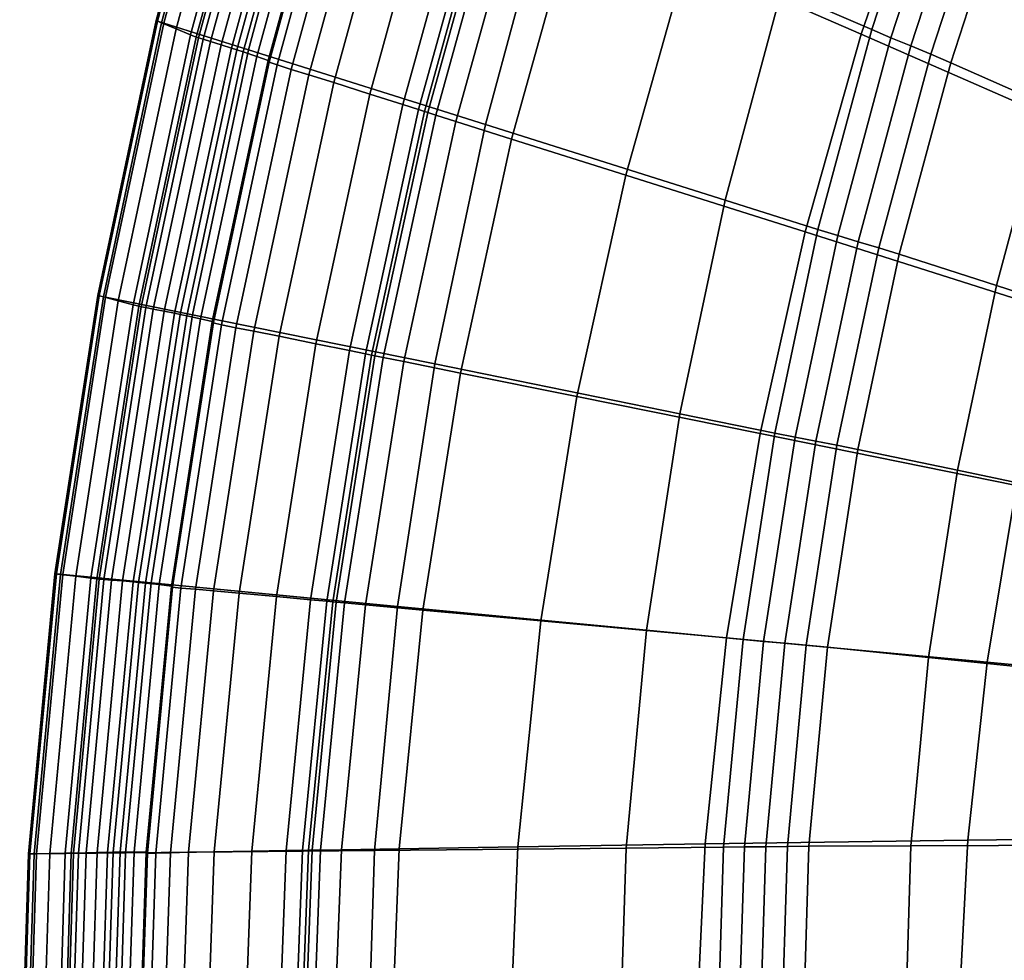
# Model space of a CAD drawing. Units: inches. Extents: x -11.3 to 9.6, y -4.1 to 23.8.
# Drawn here: x -11.3 to -7.4, y 9.5 to 13.2 of the extents above; entities that cross this region are included whole.
import ezdxf

# ---------------------------------------------------------------- set-up
doc = ezdxf.new("R2010")
doc.units = ezdxf.units.IN
doc.header["$MEASUREMENT"] = 0

msp = doc.modelspace()

# ---------------------------------------------------------------- linework, layer by layer
for points in [[(-10.7317, 13.1566, -2.2355), (-10.4483, 14.2056, -2.235), (-10.4694, 14.2171, -2.4309), (-10.7532, 13.1652, -2.431)], [(-10.7532, 13.1652, -2.431), (-10.4694, 14.2171, -2.4309), (-10.4639, 14.2149, -2.4802), (-10.7475, 13.1635, -2.4802)], [(-10.7475, 13.1635, -2.4802), (-10.4639, 14.2149, -2.4802), (-10.4401, 14.2048, -2.4966), (-10.723, 13.1558, -2.4966)], [(-7.7433, 13.8646, -0.4632), (-8.4008, 14.2347, -0.2993), (-8.683, 13.4093, -0.3172), (-8.0025, 13.1128, -0.481)], [(-10.3926, 14.1745, -1.7787), (-10.4483, 14.2056, -2.235), (-10.7317, 13.1566, -2.2355), (-10.6751, 13.1334, -1.7801)], [(-10.723, 13.1558, -2.4966), (-10.4401, 14.2048, -2.4966), (-10.1189, 14.0657, -2.4966), (-10.3922, 13.0515, -2.4966)], [(-10.3367, 14.1432, -1.3299), (-10.3926, 14.1745, -1.7787), (-10.6751, 13.1334, -1.7801), (-10.6182, 13.11, -1.3325)], [(-10.3151, 14.1314, -1.157), (-10.3367, 14.1432, -1.3299), (-10.6182, 13.11, -1.3325), (-10.5963, 13.1011, -1.1599)], [(-10.3063, 14.1274, -1.1296), (-10.3151, 14.1314, -1.157), (-10.5963, 13.1011, -1.1599), (-10.5873, 13.0982, -1.1326)], [(-10.2889, 14.1198, -1.1175), (-10.3063, 14.1274, -1.1296), (-10.5873, 13.0982, -1.1326), (-10.5695, 13.0926, -1.1207)], [(-10.2607, 14.1077, -1.1117), (-10.2889, 14.1198, -1.1175), (-10.5695, 13.0926, -1.1207), (-10.5406, 13.0837, -1.1151)], [(-10.2198, 14.0899, -1.103), (-10.2607, 14.1077, -1.1117), (-10.5406, 13.0837, -1.1151), (-10.4987, 13.0706, -1.1068)], [(-10.1815, 14.0732, -1.0948), (-10.2198, 14.0899, -1.103), (-10.4987, 13.0706, -1.1068), (-10.4593, 13.0581, -1.099)], [(-10.1609, 14.0642, -1.0904), (-10.1815, 14.0732, -1.0948), (-10.4593, 13.0581, -1.099), (-10.4382, 13.0513, -1.0948)], [(-10.1362, 14.0531, -1.0867), (-10.1609, 14.0642, -1.0904), (-10.4382, 13.0513, -1.0948), (-10.4128, 13.0429, -1.0913)], [(-9.2212, 13.6767, -2.4966), (-9.4681, 12.76, -2.4966), (-10.3922, 13.0515, -2.4966), (-10.1189, 14.0657, -2.4966)], [(-7.7129, 13.8904, -2.4966), (-7.9613, 13.1304, -2.4966), (-8.3132, 13.2831, -2.4966), (-8.0526, 14.0803, -2.4966)], [(-10.0855, 14.0302, -1.081), (-10.1362, 14.0531, -1.0867), (-10.4128, 13.0429, -1.0913), (-10.3605, 13.0256, -1.0857)], [(-10.0418, 14.0095, -1.0423), (-10.0855, 14.0302, -1.081), (-10.3605, 13.0256, -1.0857), (-10.3155, 13.0098, -1.0473)], [(-10.0384, 14.0049, -0.9399), (-10.0418, 14.0095, -1.0423), (-10.3155, 13.0098, -1.0473), (-10.3116, 13.006, -0.9457)], [(-10.0393, 14.0023, -0.8091), (-10.0384, 14.0049, -0.9399), (-10.3116, 13.006, -0.9457), (-10.3122, 13.0037, -0.8157)], [(-10.2805, 12.9925, -0.6921), (-10.0084, 13.9875, -0.685), (-10.0393, 14.0023, -0.8091), (-10.3122, 13.0037, -0.8157)], [(-10.2258, 12.9751, -0.5752), (-9.955, 13.9639, -0.5674), (-10.0084, 13.9875, -0.685), (-10.2805, 12.9925, -0.6921)], [(-9.8882, 13.9351, -0.4565), (-9.955, 13.9639, -0.5674), (-10.2258, 12.9751, -0.5752), (-10.1574, 12.9539, -0.4654)], [(-9.7933, 13.8941, -0.3795), (-9.8882, 13.9351, -0.4565), (-10.1574, 12.9539, -0.4654), (-10.0602, 12.9235, -0.3897)], [(-9.6559, 13.834, -0.3639), (-9.7933, 13.8941, -0.3795), (-10.0602, 12.9235, -0.3897), (-9.9193, 12.8787, -0.375)], [(-7.6404, 13.8506, -2.4751), (-7.8862, 13.0982, -2.4751), (-7.9613, 13.1304, -2.4966), (-7.7129, 13.8904, -2.4966)], [(-9.5302, 13.7787, -0.3525), (-9.6559, 13.834, -0.3639), (-9.9193, 12.8787, -0.375), (-9.7903, 12.8374, -0.3643)], [(-6.827, 13.3459, -0.6907), (-7.7433, 13.8646, -0.4632), (-8.0025, 13.1128, -0.481), (-7.052, 12.6968, -0.7051)], [(-7.8089, 13.0665, -2.4104), (-7.8862, 13.0982, -2.4751), (-7.6404, 13.8506, -2.4751), (-7.5659, 13.8111, -2.4104)], [(-7.7308, 13.0344, -2.3458), (-7.8089, 13.0665, -2.4104), (-7.5659, 13.8111, -2.4104), (-7.4905, 13.771, -2.3458)], [(-9.4704, 13.7524, -0.2884), (-9.5302, 13.7787, -0.3525), (-9.7903, 12.8374, -0.3643), (-9.729, 12.8178, -0.3005)], [(-9.4483, 13.7426, -0.2144), (-9.4704, 13.7524, -0.2884), (-9.729, 12.8178, -0.3005), (-9.7063, 12.8105, -0.2265)], [(-7.7308, 13.0344, -2.3458), (-7.4905, 13.771, -2.3458), (-7.4155, 13.7295, -2.3243), (-7.6531, 13.001, -2.3243)], [(-9.4359, 13.7371, -0.1732), (-9.4483, 13.7426, -0.2144), (-9.7063, 12.8105, -0.2265), (-9.6935, 12.8064, -0.1854)], [(-9.4052, 13.7235, -0.159), (-9.4359, 13.7371, -0.1732), (-9.6935, 12.8064, -0.1854), (-9.662, 12.7963, -0.1714)], [(-9.3283, 13.6899, -0.166), (-9.4052, 13.7235, -0.159), (-9.662, 12.7963, -0.1714), (-9.5832, 12.7712, -0.1788)], [(-7.6531, 13.001, -2.3243), (-7.4155, 13.7295, -2.3243), (-7.0602, 13.5278, -2.3243), (-7.285, 12.8385, -2.3243)], [(-9.117, 13.5979, -0.2126), (-9.3283, 13.6899, -0.166), (-9.5832, 12.7712, -0.1788), (-9.3663, 12.7027, -0.2261)], [(-8.3132, 13.2831, -2.4966), (-8.5334, 12.4651, -2.4966), (-9.4681, 12.76, -2.4966), (-9.2212, 13.6767, -2.4966)], [(-8.683, 13.4093, -0.3172), (-9.117, 13.5979, -0.2126), (-9.3663, 12.7027, -0.2261), (-8.9206, 12.5623, -0.3316)], [(-8.0025, 13.1128, -0.481), (-8.683, 13.4093, -0.3172), (-8.9206, 12.5623, -0.3316), (-8.221, 12.3412, -0.4952)], [(-7.9613, 13.1304, -2.4966), (-8.171, 12.3507, -2.4966), (-8.5334, 12.4651, -2.4966), (-8.3132, 13.2831, -2.4966)], [(-10.9588, 12.0873, -2.2359), (-10.7317, 13.1566, -2.2355), (-10.7532, 13.1652, -2.431), (-10.9807, 12.0929, -2.4311)], [(-10.9807, 12.0929, -2.4311), (-10.7532, 13.1652, -2.431), (-10.7475, 13.1635, -2.4802), (-10.9749, 12.0917, -2.4802)], [(-10.9749, 12.0917, -2.4802), (-10.7475, 13.1635, -2.4802), (-10.723, 13.1558, -2.4966), (-10.9498, 12.0866, -2.4966)], [(-10.6751, 13.1334, -1.7801), (-10.7317, 13.1566, -2.2355), (-10.9588, 12.0873, -2.2359), (-10.9011, 12.0721, -1.7816)], [(-10.9498, 12.0866, -2.4966), (-10.723, 13.1558, -2.4966), (-10.3922, 13.0515, -2.4966), (-10.6115, 12.0178, -2.4966)], [(-10.6182, 13.11, -1.3325), (-10.6751, 13.1334, -1.7801), (-10.9011, 12.0721, -1.7816), (-10.8431, 12.0568, -1.3348)], [(-10.5963, 13.1011, -1.1599), (-10.6182, 13.11, -1.3325), (-10.8431, 12.0568, -1.3348), (-10.8208, 12.0509, -1.1626)], [(-10.5873, 13.0982, -1.1326), (-10.5963, 13.1011, -1.1599), (-10.8208, 12.0509, -1.1626), (-10.8116, 12.049, -1.1354)], [(-7.052, 12.6968, -0.7051), (-8.0025, 13.1128, -0.481), (-8.221, 12.3412, -0.4952), (-7.2423, 12.0305, -0.7168)], [(-7.8862, 13.0982, -2.4751), (-8.0937, 12.3266, -2.4751), (-8.171, 12.3507, -2.4966), (-7.9613, 13.1304, -2.4966)], [(-10.5695, 13.0926, -1.1207), (-10.5873, 13.0982, -1.1326), (-10.8116, 12.049, -1.1354), (-10.7934, 12.0455, -1.1236)], [(-10.5406, 13.0837, -1.1151), (-10.5695, 13.0926, -1.1207), (-10.7934, 12.0455, -1.1236), (-10.7641, 12.0398, -1.1182)], [(-10.4987, 13.0706, -1.1068), (-10.5406, 13.0837, -1.1151), (-10.7641, 12.0398, -1.1182), (-10.7213, 12.0314, -1.1102)], [(-10.4593, 13.0581, -1.099), (-10.4987, 13.0706, -1.1068), (-10.7213, 12.0314, -1.1102), (-10.6812, 12.0234, -1.1027)], [(-8.0142, 12.3028, -2.4104), (-8.0937, 12.3266, -2.4751), (-7.8862, 13.0982, -2.4751), (-7.8089, 13.0665, -2.4104)], [(-7.9338, 12.2786, -2.3458), (-8.0142, 12.3028, -2.4104), (-7.8089, 13.0665, -2.4104), (-7.7308, 13.0344, -2.3458)], [(-10.4382, 13.0513, -1.0948), (-10.4593, 13.0581, -1.099), (-10.6812, 12.0234, -1.1027), (-10.6596, 12.0189, -1.0986)], [(-10.4128, 13.0429, -1.0913), (-10.4382, 13.0513, -1.0948), (-10.6596, 12.0189, -1.0986), (-10.6337, 12.0132, -1.0952)], [(-10.3605, 13.0256, -1.0857), (-10.4128, 13.0429, -1.0913), (-10.6337, 12.0132, -1.0952), (-10.5802, 12.0017, -1.0897)], [(-9.4681, 12.76, -2.4966), (-9.6661, 11.8257, -2.4966), (-10.6115, 12.0178, -2.4966), (-10.3922, 13.0515, -2.4966)], [(-10.3155, 13.0098, -1.0473), (-10.3605, 13.0256, -1.0857), (-10.5802, 12.0017, -1.0897), (-10.534, 11.991, -1.0517)], [(-7.9338, 12.2786, -2.3458), (-7.7308, 13.0344, -2.3458), (-7.6531, 13.001, -2.3243), (-7.8538, 12.2537, -2.3243)], [(-10.3116, 13.006, -0.9457), (-10.3155, 13.0098, -1.0473), (-10.534, 11.991, -1.0517), (-10.5297, 11.9878, -0.9506)], [(-10.3122, 13.0037, -0.8157), (-10.3116, 13.006, -0.9457), (-10.5297, 11.9878, -0.9506), (-10.53, 11.9858, -0.8211)], [(-10.4976, 11.9784, -0.6979), (-10.2805, 12.9925, -0.6921), (-10.3122, 13.0037, -0.8157), (-10.53, 11.9858, -0.8211)], [(-10.4419, 11.9672, -0.5815), (-10.2258, 12.9751, -0.5752), (-10.2805, 12.9925, -0.6921), (-10.4976, 11.9784, -0.6979)], [(-7.8538, 12.2537, -2.3243), (-7.6531, 13.001, -2.3243), (-7.285, 12.8385, -2.3243), (-7.4748, 12.1314, -2.3243)], [(-10.1574, 12.9539, -0.4654), (-10.2258, 12.9751, -0.5752), (-10.4419, 11.9672, -0.5815), (-10.3723, 11.9537, -0.4725)], [(-10.0602, 12.9235, -0.3897), (-10.1574, 12.9539, -0.4654), (-10.3723, 11.9537, -0.4725), (-10.2733, 11.9341, -0.3977)], [(-9.9193, 12.8787, -0.375), (-10.0602, 12.9235, -0.3897), (-10.2733, 11.9341, -0.3977), (-10.1298, 11.9048, -0.3836)], [(-9.7903, 12.8374, -0.3643), (-9.9193, 12.8787, -0.375), (-10.1298, 11.9048, -0.3836), (-9.9983, 11.8778, -0.3734)], [(-9.729, 12.8178, -0.3005), (-9.7903, 12.8374, -0.3643), (-9.9983, 11.8778, -0.3734), (-9.9357, 11.865, -0.3097)], [(-7.4748, 12.1314, -2.3243), (-7.285, 12.8385, -2.3243), (-6.3357, 12.419, -2.3243), (-6.4976, 11.8154, -2.3243)], [(-9.7063, 12.8105, -0.2265), (-9.729, 12.8178, -0.3005), (-9.9357, 11.865, -0.3097), (-9.9125, 11.8603, -0.2358)], [(-9.6935, 12.8064, -0.1854), (-9.7063, 12.8105, -0.2265), (-9.9125, 11.8603, -0.2358), (-9.8994, 11.8576, -0.1948)], [(-9.662, 12.7963, -0.1714), (-9.6935, 12.8064, -0.1854), (-9.8994, 11.8576, -0.1948), (-9.8673, 11.851, -0.181)], [(-9.5832, 12.7712, -0.1788), (-9.662, 12.7963, -0.1714), (-9.8673, 11.851, -0.181), (-9.7869, 11.8347, -0.1886)], [(-9.3663, 12.7027, -0.2261), (-9.5832, 12.7712, -0.1788), (-9.7869, 11.8347, -0.1886), (-9.5657, 11.7901, -0.2363)], [(-8.5334, 12.4651, -2.4966), (-8.71, 11.6313, -2.4966), (-9.6661, 11.8257, -2.4966), (-9.4681, 12.76, -2.4966)], [(-8.9206, 12.5623, -0.3316), (-9.3663, 12.7027, -0.2261), (-9.5657, 11.7901, -0.2363), (-9.1111, 11.6987, -0.3424)], [(-8.221, 12.3412, -0.4952), (-8.9206, 12.5623, -0.3316), (-9.1111, 11.6987, -0.3424), (-8.3967, 11.5544, -0.5058)], [(-8.171, 12.3507, -2.4966), (-8.3393, 11.556, -2.4966), (-8.71, 11.6313, -2.4966), (-8.5334, 12.4651, -2.4966)], [(-7.2423, 12.0305, -0.7168), (-8.221, 12.3412, -0.4952), (-8.3967, 11.5544, -0.5058), (-7.396, 11.351, -0.7257)], [(-8.0937, 12.3266, -2.4751), (-8.2602, 11.5402, -2.4751), (-8.3393, 11.556, -2.4966), (-8.171, 12.3507, -2.4966)], [(-8.1789, 11.5244, -2.4104), (-8.2602, 11.5402, -2.4751), (-8.0937, 12.3266, -2.4751), (-8.0142, 12.3028, -2.4104)], [(-8.0967, 11.5085, -2.3458), (-8.1789, 11.5244, -2.4104), (-8.0142, 12.3028, -2.4104), (-7.9338, 12.2786, -2.3458)], [(-8.0967, 11.5085, -2.3458), (-7.9338, 12.2786, -2.3458), (-7.8538, 12.2537, -2.3243), (-8.0148, 11.4921, -2.3243)], [(-8.0148, 11.4921, -2.3243), (-7.8538, 12.2537, -2.3243), (-7.4748, 12.1314, -2.3243), (-7.6271, 11.4108, -2.3243)], [(-7.6271, 11.4108, -2.3243), (-7.4748, 12.1314, -2.3243), (-6.4976, 11.8154, -2.3243), (-6.6274, 11.2002, -2.3243)], [(-11.1257, 11.0045, -2.2362), (-10.9588, 12.0873, -2.2359), (-10.9807, 12.0929, -2.4311), (-11.1481, 11.007, -2.4311)], [(-11.1481, 11.007, -2.4311), (-10.9807, 12.0929, -2.4311), (-10.9749, 12.0917, -2.4802), (-11.1422, 11.0063, -2.4802)], [(-11.1422, 11.0063, -2.4802), (-10.9749, 12.0917, -2.4802), (-10.9498, 12.0866, -2.4966), (-11.1167, 11.0039, -2.4966)], [(-10.9011, 12.0721, -1.7816), (-10.9588, 12.0873, -2.2359), (-11.1257, 11.0045, -2.2362), (-11.0665, 10.9975, -1.7826)], [(-11.1167, 11.0039, -2.4966), (-10.9498, 12.0866, -2.4966), (-10.6115, 12.0178, -2.4966), (-10.7728, 10.9712, -2.4966)], [(-10.8431, 12.0568, -1.3348), (-10.9011, 12.0721, -1.7816), (-11.0665, 10.9975, -1.7826), (-11.0072, 10.9903, -1.3366)], [(-10.8208, 12.0509, -1.1626), (-10.8431, 12.0568, -1.3348), (-11.0072, 10.9903, -1.3366), (-10.9843, 10.9875, -1.1646)], [(-10.8116, 12.049, -1.1354), (-10.8208, 12.0509, -1.1626), (-10.9843, 10.9875, -1.1646), (-10.975, 10.9866, -1.1375)], [(-10.7934, 12.0455, -1.1236), (-10.8116, 12.049, -1.1354), (-10.975, 10.9866, -1.1375), (-10.9566, 10.9852, -1.1257)], [(-10.7641, 12.0398, -1.1182), (-10.7934, 12.0455, -1.1236), (-10.9566, 10.9852, -1.1257), (-10.9268, 10.9828, -1.1205)], [(-10.7213, 12.0314, -1.1102), (-10.7641, 12.0398, -1.1182), (-10.9268, 10.9828, -1.1205), (-10.8835, 10.9791, -1.1127)], [(-10.6812, 12.0234, -1.1027), (-10.7213, 12.0314, -1.1102), (-10.8835, 10.9791, -1.1127), (-10.8429, 10.9755, -1.1054)], [(-10.6596, 12.0189, -1.0986), (-10.6812, 12.0234, -1.1027), (-10.8429, 10.9755, -1.1054), (-10.8211, 10.9733, -1.1014)], [(-10.6337, 12.0132, -1.0952), (-10.6596, 12.0189, -1.0986), (-10.8211, 10.9733, -1.1014), (-10.7947, 10.9705, -1.0981)], [(-10.5802, 12.0017, -1.0897), (-10.6337, 12.0132, -1.0952), (-10.7947, 10.9705, -1.0981), (-10.7405, 10.9649, -1.0927)], [(-9.6661, 11.8257, -2.4966), (-9.8118, 10.8796, -2.4966), (-10.7728, 10.9712, -2.4966), (-10.6115, 12.0178, -2.4966)], [(-10.534, 11.991, -1.0517), (-10.5802, 12.0017, -1.0897), (-10.7405, 10.9649, -1.0927), (-10.6935, 10.9594, -1.0548)], [(-10.5297, 11.9878, -0.9506), (-10.534, 11.991, -1.0517), (-10.6935, 10.9594, -1.0548), (-10.6888, 10.957, -0.954)], [(-10.53, 11.9858, -0.8211), (-10.5297, 11.9878, -0.9506), (-10.6888, 10.957, -0.954), (-10.6888, 10.9552, -0.8249)], [(-10.656, 10.9515, -0.7019), (-10.4976, 11.9784, -0.6979), (-10.53, 11.9858, -0.8211), (-10.6888, 10.9552, -0.8249)], [(-10.5996, 10.9465, -0.5858), (-10.4419, 11.9672, -0.5815), (-10.4976, 11.9784, -0.6979), (-10.656, 10.9515, -0.7019)], [(-10.3723, 11.9537, -0.4725), (-10.4419, 11.9672, -0.5815), (-10.5996, 10.9465, -0.5858), (-10.5292, 10.9407, -0.4774)], [(-10.2733, 11.9341, -0.3977), (-10.3723, 11.9537, -0.4725), (-10.5292, 10.9407, -0.4774), (-10.4291, 10.9321, -0.4031)], [(-10.1298, 11.9048, -0.3836), (-10.2733, 11.9341, -0.3977), (-10.4291, 10.9321, -0.4031), (-10.2838, 10.9185, -0.3896)], [(-9.9983, 11.8778, -0.3734), (-10.1298, 11.9048, -0.3836), (-10.2838, 10.9185, -0.3896), (-10.1507, 10.9059, -0.3796)], [(-9.9357, 11.865, -0.3097), (-9.9983, 11.8778, -0.3734), (-10.1507, 10.9059, -0.3796), (-10.0871, 10.9, -0.3162)], [(-9.9125, 11.8603, -0.2358), (-9.9357, 11.865, -0.3097), (-10.0871, 10.9, -0.3162), (-10.0635, 10.8979, -0.2423)], [(-9.8994, 11.8576, -0.1948), (-9.9125, 11.8603, -0.2358), (-10.0635, 10.8979, -0.2423), (-10.0503, 10.8966, -0.2013)], [(-9.8673, 11.851, -0.181), (-9.8994, 11.8576, -0.1948), (-10.0503, 10.8966, -0.2013), (-10.0177, 10.8935, -0.1875)], [(-9.7869, 11.8347, -0.1886), (-9.8673, 11.851, -0.181), (-10.0177, 10.8935, -0.1875), (-9.9364, 10.886, -0.1953)], [(-9.5657, 11.7901, -0.2363), (-9.7869, 11.8347, -0.1886), (-9.9364, 10.886, -0.1953), (-9.7123, 10.8656, -0.2433)], [(-8.71, 11.6313, -2.4966), (-8.8398, 10.787, -2.4966), (-9.8118, 10.8796, -2.4966), (-9.6661, 11.8257, -2.4966)], [(-9.1111, 11.6987, -0.3424), (-9.5657, 11.7901, -0.2363), (-9.7123, 10.8656, -0.2433), (-9.2517, 10.8238, -0.3497)], [(-8.3967, 11.5544, -0.5058), (-9.1111, 11.6987, -0.3424), (-9.2517, 10.8238, -0.3497), (-8.5271, 10.7571, -0.5131)], [(-8.3393, 11.556, -2.4966), (-8.463, 10.751, -2.4966), (-8.8398, 10.787, -2.4966), (-8.71, 11.6313, -2.4966)], [(-7.396, 11.351, -0.7257), (-8.3967, 11.5544, -0.5058), (-8.5271, 10.7571, -0.5131), (-7.5111, 10.6622, -0.7317)], [(-8.2602, 11.5402, -2.4751), (-8.3827, 10.7435, -2.4751), (-8.463, 10.751, -2.4966), (-8.3393, 11.556, -2.4966)], [(-8.3, 10.736, -2.4104), (-8.3827, 10.7435, -2.4751), (-8.2602, 11.5402, -2.4751), (-8.1789, 11.5244, -2.4104)], [(-8.2164, 10.7285, -2.3458), (-8.3, 10.736, -2.4104), (-8.1789, 11.5244, -2.4104), (-8.0967, 11.5085, -2.3458)], [(-8.2164, 10.7285, -2.3458), (-8.0967, 11.5085, -2.3458), (-8.0148, 11.4921, -2.3243), (-8.1332, 10.7206, -2.3243)], [(-8.1332, 10.7206, -2.3243), (-8.0148, 11.4921, -2.3243), (-7.6271, 11.4108, -2.3243), (-7.7391, 10.6807, -2.3243)], [(-7.7391, 10.6807, -2.3243), (-7.6271, 11.4108, -2.3243), (-6.6274, 11.2002, -2.3243), (-6.7228, 10.577, -2.3243)], [(-6.1924, 11.1026, -0.9159), (-7.396, 11.351, -0.7257), (-7.5111, 10.6622, -0.7317), (-6.2876, 10.5448, -0.9199)], [(-11.2282, 9.9148, -2.2364), (-11.1257, 11.0045, -2.2362), (-11.1481, 11.007, -2.4311), (-11.251, 9.9142, -2.4311)], [(-11.251, 9.9142, -2.4311), (-11.1481, 11.007, -2.4311), (-11.1422, 11.0063, -2.4802), (-11.2451, 9.914, -2.4802)], [(-11.2451, 9.914, -2.4802), (-11.1422, 11.0063, -2.4802), (-11.1167, 11.0039, -2.4966), (-11.2193, 9.9144, -2.4966)], [(-11.0665, 10.9975, -1.7826), (-11.1257, 11.0045, -2.2362), (-11.2282, 9.9148, -2.2364), (-11.1679, 9.9158, -1.783)], [(-11.2193, 9.9144, -2.4966), (-11.1167, 11.0039, -2.4966), (-10.7728, 10.9712, -2.4966), (-10.872, 9.918, -2.4966)], [(-11.0072, 10.9903, -1.3366), (-11.0665, 10.9975, -1.7826), (-11.1679, 9.9158, -1.783), (-11.1074, 9.9167, -1.3373)], [(-10.9843, 10.9875, -1.1646), (-11.0072, 10.9903, -1.3366), (-11.1074, 9.9167, -1.3373), (-11.0841, 9.917, -1.1655)], [(-10.975, 10.9866, -1.1375), (-10.9843, 10.9875, -1.1646), (-11.0841, 9.917, -1.1655), (-11.0748, 9.9171, -1.1383)], [(-10.9566, 10.9852, -1.1257), (-10.975, 10.9866, -1.1375), (-11.0748, 9.9171, -1.1383), (-11.0563, 9.9176, -1.1266)], [(-10.9268, 10.9828, -1.1205), (-10.9566, 10.9852, -1.1257), (-11.0563, 9.9176, -1.1266), (-11.0264, 9.9185, -1.1214)], [(-10.8835, 10.9791, -1.1127), (-10.9268, 10.9828, -1.1205), (-11.0264, 9.9185, -1.1214), (-10.9828, 9.9195, -1.1137)], [(-10.8429, 10.9755, -1.1054), (-10.8835, 10.9791, -1.1127), (-10.9828, 9.9195, -1.1137), (-10.942, 9.9203, -1.1065)], [(-10.8211, 10.9733, -1.1014), (-10.8429, 10.9755, -1.1054), (-10.942, 9.9203, -1.1065), (-10.9201, 9.9206, -1.1025)], [(-10.7947, 10.9705, -1.0981), (-10.8211, 10.9733, -1.1014), (-10.9201, 9.9206, -1.1025), (-10.8936, 9.9207, -1.0992)], [(-10.7405, 10.9649, -1.0927), (-10.7947, 10.9705, -1.0981), (-10.8936, 9.9207, -1.0992), (-10.839, 9.921, -1.0938)], [(-9.8118, 10.8796, -2.4966), (-9.9014, 9.9275, -2.4966), (-10.872, 9.918, -2.4966), (-10.7728, 10.9712, -2.4966)], [(-10.6935, 10.9594, -1.0548), (-10.7405, 10.9649, -1.0927), (-10.839, 9.921, -1.0938), (-10.7915, 9.9208, -1.056)], [(-10.6888, 10.957, -0.954), (-10.6935, 10.9594, -1.0548), (-10.7915, 9.9208, -1.056), (-10.7867, 9.9191, -0.9554)], [(-10.6888, 10.9552, -0.8249), (-10.6888, 10.957, -0.954), (-10.7867, 9.9191, -0.9554), (-10.7866, 9.9175, -0.8264)], [(-10.7536, 9.9175, -0.7035), (-10.656, 10.9515, -0.7019), (-10.6888, 10.9552, -0.8249), (-10.7866, 9.9175, -0.8264)], [(-10.6971, 9.9188, -0.5875), (-10.5996, 10.9465, -0.5858), (-10.656, 10.9515, -0.7019), (-10.7536, 9.9175, -0.7035)], [(-10.5292, 10.9407, -0.4774), (-10.5996, 10.9465, -0.5858), (-10.6971, 9.9188, -0.5875), (-10.6264, 9.9207, -0.4793)], [(-10.4291, 10.9321, -0.4031), (-10.5292, 10.9407, -0.4774), (-10.6264, 9.9207, -0.4793), (-10.5259, 9.9229, -0.4053)], [(-10.2838, 10.9185, -0.3896), (-10.4291, 10.9321, -0.4031), (-10.5259, 9.9229, -0.4053), (-10.3798, 9.9252, -0.3919)], [(-10.1507, 10.9059, -0.3796), (-10.2838, 10.9185, -0.3896), (-10.3798, 9.9252, -0.3919), (-10.2459, 9.927, -0.3821)], [(-10.0871, 10.9, -0.3162), (-10.1507, 10.9059, -0.3796), (-10.2459, 9.927, -0.3821), (-10.1819, 9.9281, -0.3187)], [(-10.0635, 10.8979, -0.2423), (-10.0871, 10.9, -0.3162), (-10.1819, 9.9281, -0.3187), (-10.158, 9.9285, -0.2449)], [(-10.0503, 10.8966, -0.2013), (-10.0635, 10.8979, -0.2423), (-10.158, 9.9285, -0.2449), (-10.1446, 9.9286, -0.2039)], [(-10.0177, 10.8935, -0.1875), (-10.0503, 10.8966, -0.2013), (-10.1446, 9.9286, -0.2039), (-10.112, 9.9291, -0.19)], [(-9.9364, 10.886, -0.1953), (-10.0177, 10.8935, -0.1875), (-10.112, 9.9291, -0.19), (-10.0301, 9.9304, -0.1979)], [(-9.7123, 10.8656, -0.2433), (-9.9364, 10.886, -0.1953), (-10.0301, 9.9304, -0.1979), (-9.8047, 9.9342, -0.2459)], [(-8.8398, 10.787, -2.4966), (-8.9197, 9.9372, -2.4966), (-9.9014, 9.9275, -2.4966), (-9.8118, 10.8796, -2.4966)], [(-9.2517, 10.8238, -0.3497), (-9.7123, 10.8656, -0.2433), (-9.8047, 9.9342, -0.2459), (-9.3412, 9.9422, -0.3525)], [(-8.5271, 10.7571, -0.5131), (-9.2517, 10.8238, -0.3497), (-9.3412, 9.9422, -0.3525), (-8.6114, 9.9537, -0.5158)], [(-8.463, 10.751, -2.4966), (-8.5391, 9.9408, -2.4966), (-8.9197, 9.9372, -2.4966), (-8.8398, 10.787, -2.4966)], [(-7.5111, 10.6622, -0.7317), (-8.5271, 10.7571, -0.5131), (-8.6114, 9.9537, -0.5158), (-7.5868, 9.968, -0.7339)], [(-8.3827, 10.7435, -2.4751), (-8.4579, 9.9416, -2.4751), (-8.5391, 9.9408, -2.4966), (-8.463, 10.751, -2.4966)], [(-8.3744, 9.9425, -2.4104), (-8.4579, 9.9416, -2.4751), (-8.3827, 10.7435, -2.4751), (-8.3, 10.736, -2.4104)], [(-8.29, 9.9434, -2.3458), (-8.3744, 9.9425, -2.4104), (-8.3, 10.736, -2.4104), (-8.2164, 10.7285, -2.3458)], [(-8.29, 9.9434, -2.3458), (-8.2164, 10.7285, -2.3458), (-8.1332, 10.7206, -2.3243), (-8.2059, 9.9441, -2.3243)], [(-8.2059, 9.9441, -2.3243), (-8.1332, 10.7206, -2.3243), (-7.7391, 10.6807, -2.3243), (-7.8079, 9.9459, -2.3243)], [(-7.8079, 9.9459, -2.3243), (-7.7391, 10.6807, -2.3243), (-6.7228, 10.577, -2.3243), (-6.7815, 9.9498, -2.3243)], [(-6.2876, 10.5448, -0.9199), (-7.5111, 10.6622, -0.7317), (-7.5868, 9.968, -0.7339), (-6.3512, 9.9826, -0.9214)], [(-8.6114, 9.9537, -0.5158), (-9.3412, 9.9422, -0.3525), (-9.3787, 9.0589, -0.3497), (-8.6486, 9.1486, -0.5131)], [(-7.5868, 9.968, -0.7339), (-8.6114, 9.9537, -0.5158), (-8.6486, 9.1486, -0.5131), (-7.6223, 9.2724, -0.7317)], [(-7.8308, 9.2109, -2.3243), (-7.8079, 9.9459, -2.3243), (-6.7815, 9.9498, -2.3243), (-6.801, 9.3224, -2.3243)], [(-6.3512, 9.9826, -0.9214), (-7.5868, 9.968, -0.7339), (-7.6223, 9.2724, -0.7317), (-6.3826, 9.4194, -0.9199)], [(-11.2623, 8.8247, -2.2362), (-11.2282, 9.9148, -2.2364), (-11.251, 9.9142, -2.4311), (-11.2852, 8.8212, -2.4311)], [(-11.2852, 8.8212, -2.4311), (-11.251, 9.9142, -2.4311), (-11.2451, 9.914, -2.4802), (-11.2793, 8.8216, -2.4802)], [(-11.2793, 8.8216, -2.4802), (-11.2451, 9.914, -2.4802), (-11.2193, 9.9144, -2.4966), (-11.2535, 8.8245, -2.4966)], [(-11.1679, 9.9158, -1.783), (-11.2282, 9.9148, -2.2364), (-11.2623, 8.8247, -2.2362), (-11.2016, 8.8335, -1.7826)], [(-11.2535, 8.8245, -2.4966), (-11.2193, 9.9144, -2.4966), (-10.872, 9.918, -2.4966), (-10.905, 8.8643, -2.4966)], [(-11.1074, 9.9167, -1.3373), (-11.1679, 9.9158, -1.783), (-11.2016, 8.8335, -1.7826), (-11.1408, 8.8423, -1.3366)], [(-11.0841, 9.917, -1.1655), (-11.1074, 9.9167, -1.3373), (-11.1408, 8.8423, -1.3366), (-11.1175, 8.8455, -1.1646)], [(-11.0748, 9.9171, -1.1383), (-11.0841, 9.917, -1.1655), (-11.1175, 8.8455, -1.1646), (-11.1083, 8.8466, -1.1375)], [(-11.0563, 9.9176, -1.1266), (-11.0748, 9.9171, -1.1383), (-11.1083, 8.8466, -1.1375), (-11.0899, 8.849, -1.1257)], [(-11.0264, 9.9185, -1.1214), (-11.0563, 9.9176, -1.1266), (-11.0899, 8.849, -1.1257), (-11.0601, 8.853, -1.1205)], [(-10.9828, 9.9195, -1.1137), (-11.0264, 9.9185, -1.1214), (-11.0601, 8.853, -1.1205), (-11.0166, 8.8586, -1.1127)], [(-10.942, 9.9203, -1.1065), (-10.9828, 9.9195, -1.1137), (-11.0166, 8.8586, -1.1127), (-10.9759, 8.8639, -1.1054)], [(-10.9201, 9.9206, -1.1025), (-10.942, 9.9203, -1.1065), (-10.9759, 8.8639, -1.1054), (-10.9542, 8.8666, -1.1014)], [(-10.8936, 9.9207, -1.0992), (-10.9201, 9.9206, -1.1025), (-10.9542, 8.8666, -1.1014), (-10.9279, 8.8695, -1.0981)], [(-10.839, 9.921, -1.0938), (-10.8936, 9.9207, -1.0992), (-10.9279, 8.8695, -1.0981), (-10.8732, 8.8757, -1.0927)], [(-9.9014, 9.9275, -2.4966), (-9.9312, 8.9751, -2.4966), (-10.905, 8.8643, -2.4966), (-10.872, 9.918, -2.4966)], [(-10.7915, 9.9208, -1.056), (-10.839, 9.921, -1.0938), (-10.8732, 8.8757, -1.0927), (-10.8257, 8.8806, -1.0548)], [(-10.7867, 9.9191, -0.9554), (-10.7915, 9.9208, -1.056), (-10.8257, 8.8806, -1.0548), (-10.8211, 8.8798, -0.954)], [(-10.7866, 9.9175, -0.8264), (-10.7867, 9.9191, -0.9554), (-10.8211, 8.8798, -0.954), (-10.8213, 8.8786, -0.8249)], [(-10.7885, 8.8823, -0.7019), (-10.7536, 9.9175, -0.7035), (-10.7866, 9.9175, -0.8264), (-10.8213, 8.8786, -0.8249)], [(-10.7323, 8.8895, -0.5858), (-10.6971, 9.9188, -0.5875), (-10.7536, 9.9175, -0.7035), (-10.7885, 8.8823, -0.7019)], [(-10.6264, 9.9207, -0.4793), (-10.6971, 9.9188, -0.5875), (-10.7323, 8.8895, -0.5858), (-10.6621, 8.8992, -0.4774)], [(-10.5259, 9.9229, -0.4053), (-10.6264, 9.9207, -0.4793), (-10.6621, 8.8992, -0.4774), (-10.5621, 8.9124, -0.4031)], [(-10.3798, 9.9252, -0.3919), (-10.5259, 9.9229, -0.4053), (-10.5621, 8.9124, -0.4031), (-10.4163, 8.9303, -0.3896)], [(-10.2459, 9.927, -0.3821), (-10.3798, 9.9252, -0.3919), (-10.4163, 8.9303, -0.3896), (-10.2826, 8.9465, -0.3796)], [(-10.1819, 9.9281, -0.3187), (-10.2459, 9.927, -0.3821), (-10.2826, 8.9465, -0.3796), (-10.2185, 8.9544, -0.3162)], [(-10.158, 9.9285, -0.2449), (-10.1819, 9.9281, -0.3187), (-10.2185, 8.9544, -0.3162), (-10.1946, 8.9573, -0.2423)], [(-10.1446, 9.9286, -0.2039), (-10.158, 9.9285, -0.2449), (-10.1946, 8.9573, -0.2423), (-10.1812, 8.9589, -0.2013)], [(-10.112, 9.9291, -0.19), (-10.1446, 9.9286, -0.2039), (-10.1812, 8.9589, -0.2013), (-10.1486, 8.9628, -0.1875)], [(-10.0301, 9.9304, -0.1979), (-10.112, 9.9291, -0.19), (-10.1486, 8.9628, -0.1875), (-10.0669, 8.973, -0.1953)], [(-9.8047, 9.9342, -0.2459), (-10.0301, 9.9304, -0.1979), (-10.0669, 8.973, -0.1953), (-9.8417, 9.0011, -0.2433)], [(-8.9197, 9.9372, -2.4966), (-8.9462, 9.0871, -2.4966), (-9.9312, 8.9751, -2.4966), (-9.9014, 9.9275, -2.4966)], [(-9.3412, 9.9422, -0.3525), (-9.8047, 9.9342, -0.2459), (-9.8417, 9.0011, -0.2433), (-9.3787, 9.0589, -0.3497)], [(-8.5391, 9.9408, -2.4966), (-8.5644, 9.1305, -2.4966), (-8.9462, 9.0871, -2.4966), (-8.9197, 9.9372, -2.4966)], [(-8.4579, 9.9416, -2.4751), (-8.4829, 9.1395, -2.4751), (-8.5644, 9.1305, -2.4966), (-8.5391, 9.9408, -2.4966)], [(-8.3992, 9.1488, -2.4104), (-8.4829, 9.1395, -2.4751), (-8.4579, 9.9416, -2.4751), (-8.3744, 9.9425, -2.4104)], [(-8.3144, 9.1581, -2.3458), (-8.3992, 9.1488, -2.4104), (-8.3744, 9.9425, -2.4104), (-8.29, 9.9434, -2.3458)], [(-8.3144, 9.1581, -2.3458), (-8.29, 9.9434, -2.3458), (-8.2059, 9.9441, -2.3243), (-8.2301, 9.1674, -2.3243)], [(-8.2301, 9.1674, -2.3243), (-8.2059, 9.9441, -2.3243), (-7.8079, 9.9459, -2.3243), (-7.8308, 9.2109, -2.3243)]]:
    msp.add_3dface(points)

doc.saveas('drawing.dxf')
